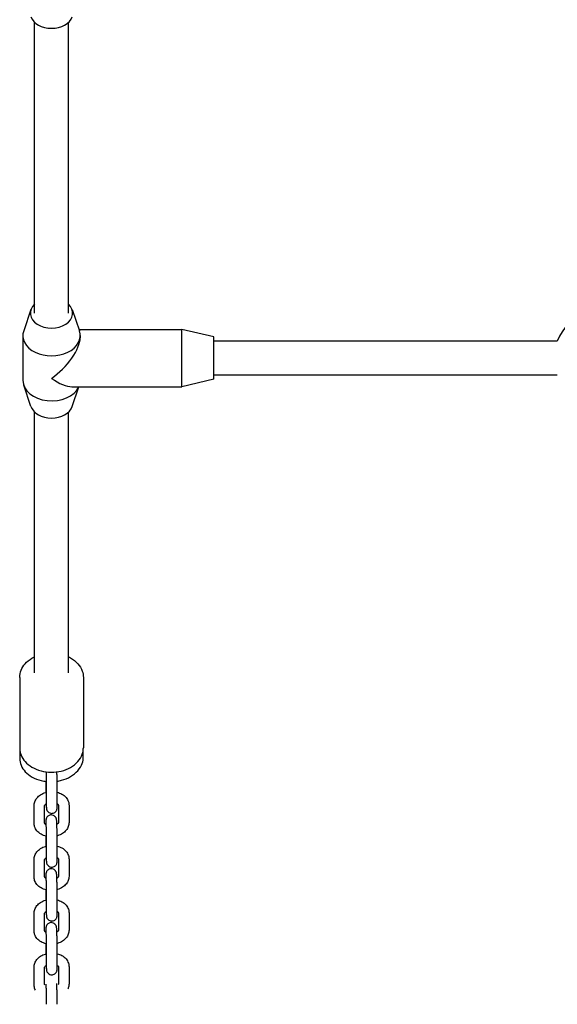
# Model space of a CAD drawing. Units: millimetres. Extents: x -7414 to -2414, y 1128 to 5418.
# Drawn here: x -5320 to -5067, y 2327 to 2791 of the extents above; entities that cross this region are included whole.
import ezdxf

# ---------------------------------------------------------------- set-up
doc = ezdxf.new("R2010")
doc.units = ezdxf.units.MM
doc.layers.add('SW_Toestellen', color=2, linetype='Continuous')

msp = doc.modelspace()

# ---------------------------------------------------------------- linework, layer by layer
at = {"layer": 'SW_Toestellen'}
for p, q in [((-5313.32, 2652.55), (-5313.32, 2789.73)), ((-5297.32, 2652.55), (-5297.32, 2789.73)), ((-5315.05, 2654.2), (-5318.45, 2644.17)), ((-5295.6, 2654.2), (-5292.2, 2644.17)), ((-5292.42, 2644.84), (-5243.82, 2644.84)), ((-5243.82, 2617.84), (-5243.82, 2644.84)), ((-5228.82, 2641.34), (-5243.82, 2644.84)), ((-5318.82, 2641.95), (-5318.82, 2620.73)), ((-5291.82, 2641.95), (-5291.82, 2640.89)), ((-5228.82, 2621.34), (-5228.82, 2641.34)), ((-5066.89, 2639.34), (-5228.82, 2639.34)), ((-5228.82, 2621.34), (-5243.82, 2617.84)), ((-5066.89, 2623.34), (-5228.82, 2623.34)), ((-5315.05, 2608.48), (-5318.45, 2618.51)), ((-5295.78, 2617.84), (-5243.82, 2617.84)), ((-5295.6, 2608.48), (-5292.42, 2617.84)), ((-5313.32, 2482.85), (-5313.32, 2605.88)), ((-5297.32, 2482.85), (-5297.32, 2605.88)), ((-5320.32, 2480.73), (-5320.32, 2447.49)), ((-5290.32, 2480.73), (-5290.32, 2447.49)), ((-5320.32, 2447.17), (-5320.32, 2442.63)), ((-5290.33, 2443.16), (-5290.33, 2447.17)), ((-5308, 2431.68), (-5308, 2428.93)), ((-5307.65, 2420.8), (-5307.65, 2428.93)), ((-5302.65, 2420.8), (-5302.65, 2428.93)), ((-5313.57, 2412.05), (-5313.57, 2420.18)), ((-5308.57, 2412.05), (-5308.57, 2420.18)), ((-5302.08, 2420.43), (-5302.08, 2412.29)), ((-5297.08, 2420.43), (-5297.08, 2412.29)), ((-5308, 2411.67), (-5308, 2411.29)), ((-5308, 2405.91), (-5308, 2403.54)), ((-5307.65, 2395.41), (-5307.65, 2403.55)), ((-5302.65, 2395.41), (-5302.65, 2403.55)), ((-5313.57, 2386.66), (-5313.57, 2394.79)), ((-5308.57, 2386.66), (-5308.57, 2394.79)), ((-5302.08, 2395.04), (-5302.08, 2386.91)), ((-5297.08, 2395.04), (-5297.08, 2386.91)), ((-5308, 2386.29), (-5308, 2385.9)), ((-5308, 2380.52), (-5308, 2378.16)), ((-5307.65, 2370.03), (-5307.65, 2378.16)), ((-5302.65, 2370.03), (-5302.65, 2378.16)), ((-5313.57, 2361.28), (-5313.57, 2369.41)), ((-5308.57, 2361.28), (-5308.57, 2369.41)), ((-5302.08, 2369.66), (-5302.08, 2361.52)), ((-5297.08, 2369.66), (-5297.08, 2361.52)), ((-5308, 2360.9), (-5308, 2360.52)), ((-5308, 2355.14), (-5308, 2352.77)), ((-5307.65, 2344.64), (-5307.65, 2352.78)), ((-5302.65, 2344.64), (-5302.65, 2352.78)), ((-5313.57, 2335.89), (-5313.57, 2344.02)), ((-5308.57, 2335.89), (-5308.57, 2344.02)), ((-5302.08, 2344.27), (-5302.08, 2336.14)), ((-5297.08, 2344.27), (-5297.08, 2336.14)), ((-5307.65, 2326.54), (-5307.65, 2327.39)), ((-5302.65, 2326.54), (-5302.65, 2327.39))]:
    msp.add_line(p, q, dxfattribs=at)
msp.add_arc((-5045.32, 2631.34), 23, 110.3544, 159.6456, dxfattribs=at)
for centre, major_axis, ratio, start_param, end_param in [((-5305.32, 2793.97), (10, 0), 0.707107, 3.377097, 6.047681), ((-5305.32, 2652.55), (10, 0), 0.707107, 2.498092, 6.926686), ((-5305.32, 2641.95), (13.5, 0), 0.707107, 2.906088, 6.51869), ((-5305.32, 2631.34), (-12.47, -12.47), 0.414214, 1.178097, 2.748894), ((-5305.32, 2620.73), (13.5, 0), 0.707107, 3.141593, 5.975239), ((-5305.32, 2631.34), (12.47, -12.47), 0.414214, 5.105088, 5.890486), ((-5305.32, 2610.13), (10, 0), 0.707107, 3.377097, 6.047681)]:
    msp.add_ellipse(centre, major_axis=major_axis, ratio=ratio, start_param=start_param, end_param=end_param, dxfattribs=at)
for points, knots in [([(-5320.32, 2480.73), (-5320.32, 2481.88), (-5320.1, 2483.03), (-5319.23, 2485.24), (-5318.57, 2486.28), (-5316.85, 2488.23), (-5315.76, 2489.1), (-5314.15, 2490.05), (-5313.74, 2490.27), (-5313.32, 2490.47)], [1.6010906, 1.6010906, 1.6010906, 1.6010906, 1.8730383, 1.8730383, 2.1591683, 2.1591683, 2.475911, 2.475911, 2.5786215, 2.5786215, 2.5786215, 2.5786215]), ([(-5297.32, 2490.47), (-5296.98, 2490.31), (-5296.65, 2490.13), (-5295.01, 2489.2), (-5293.83, 2488.27), (-5291.97, 2486.15), (-5291.26, 2484.97), (-5290.5, 2482.74), (-5290.32, 2481.74), (-5290.32, 2480.73)], [3.7651523, 3.7651523, 3.7651523, 3.7651523, 3.8487315, 3.8487315, 4.1881784, 4.1881784, 4.5045609, 4.5045609, 4.7426832, 4.7426832, 4.7426832, 4.7426832]), ([(-5320.31, 2447.01), (-5320.26, 2446.02), (-5320.04, 2445.04), (-5319.23, 2442.98), (-5318.57, 2441.94), (-5316.85, 2439.99), (-5315.76, 2439.11), (-5313.24, 2437.63), (-5311.8, 2437.04), (-5308.74, 2436.23), (-5307.12, 2436.02), (-5303.88, 2435.99), (-5302.25, 2436.18), (-5299.15, 2436.93), (-5297.66, 2437.51), (-5295.01, 2439.02), (-5293.83, 2439.95), (-5291.97, 2442.07), (-5291.26, 2443.25), (-5290.5, 2445.47), (-5290.32, 2446.48), (-5290.32, 2447.49)], [4.719954, 4.719954, 4.719954, 4.719954, 4.954042, 4.954042, 5.240172, 5.240172, 5.556915, 5.556915, 5.895667, 5.895667, 6.240231, 6.240231, 6.585083, 6.585083, 6.929736, 6.929736, 7.269183, 7.269183, 7.585565, 7.585565, 7.823687, 7.823687, 7.823687, 7.823687]), ([(-5302.68, 2431.78), (-5302, 2431.88), (-5301.32, 2432.02), (-5299.12, 2432.6), (-5297.65, 2433.2), (-5295.01, 2434.73), (-5293.84, 2435.66), (-5291.99, 2437.77), (-5291.28, 2438.94), (-5290.51, 2441.15), (-5290.33, 2442.16), (-5290.33, 2443.16)], [1.753549, 1.753549, 1.753549, 1.753549, 1.899097, 1.899097, 2.239496, 2.239496, 2.576919, 2.576919, 2.89784, 2.89784, 3.141593, 3.141593, 3.141593, 3.141593]), ([(-5320.32, 2442.63), (-5320.32, 2441.48), (-5320.09, 2440.34), (-5319.2, 2438.16), (-5318.53, 2437.13), (-5316.8, 2435.24), (-5315.7, 2434.4), (-5313.18, 2432.99), (-5311.73, 2432.44), (-5309.39, 2431.88), (-5308.54, 2431.74), (-5307.68, 2431.65)], [0, 0, 0, 0, 0.278181, 0.278181, 0.567174, 0.567174, 0.883219, 0.883219, 1.218471, 1.218471, 1.401564, 1.401564, 1.401564, 1.401564]), ([(-5307.65, 2428.93), (-5307.65, 2429.03), (-5307.65, 2429.14), (-5307.65, 2429.36), (-5307.65, 2429.47), (-5307.65, 2429.71), (-5307.65, 2429.83), (-5307.66, 2430.07), (-5307.66, 2430.2), (-5307.66, 2430.46), (-5307.66, 2430.59), (-5307.66, 2430.87), (-5307.67, 2431.01), (-5307.67, 2431.29), (-5307.67, 2431.44), (-5307.68, 2431.73), (-5307.68, 2431.87), (-5307.68, 2432.17), (-5307.69, 2432.32), (-5307.69, 2432.62), (-5307.7, 2432.77), (-5307.7, 2433.07), (-5307.71, 2433.22), (-5307.71, 2433.52), (-5307.72, 2433.67), (-5307.72, 2433.96), (-5307.73, 2434.11), (-5307.74, 2434.4), (-5307.74, 2434.55), (-5307.75, 2434.84), (-5307.75, 2434.98), (-5307.76, 2435.26), (-5307.76, 2435.39), (-5307.78, 2435.74), (-5307.78, 2435.96), (-5307.79, 2436.16)], [3.141593, 3.141593, 3.141593, 3.141593, 3.218106, 3.218106, 3.295521, 3.295521, 3.372879, 3.372879, 3.449238, 3.449238, 3.527486, 3.527486, 3.606714, 3.606714, 3.685919, 3.685919, 3.764105, 3.764105, 3.842803, 3.842803, 3.922515, 3.922515, 4.002227, 4.002227, 4.080924, 4.080924, 4.159595, 4.159595, 4.239303, 4.239303, 4.319035, 4.319035, 4.397766, 4.397766, 4.528477, 4.528477, 4.528477, 4.528477]), ([(-5302.65, 2428.93), (-5302.65, 2429.39), (-5302.65, 2429.93), (-5302.67, 2431.08), (-5302.67, 2431.69), (-5302.7, 2432.93), (-5302.71, 2433.56), (-5302.74, 2434.79), (-5302.76, 2435.39), (-5302.78, 2436.01), (-5302.78, 2436.09), (-5302.79, 2436.17)], [3.141593, 3.141593, 3.141593, 3.141593, 3.4745, 3.4745, 3.799393, 3.799393, 4.122495, 4.122495, 4.44577, 4.44577, 4.493243, 4.493243, 4.493243, 4.493243]), ([(-5308, 2428.93), (-5308, 2428.46), (-5307.99, 2427.93), (-5307.99, 2427.07), (-5307.98, 2426.78), (-5307.98, 2426.49)], [0, 0, 0, 0, 0.3329069, 0.3329069, 0.4924608, 0.4924608, 0.4924608, 0.4924608]), ([(-5313.57, 2420.18), (-5313.57, 2420.83), (-5313.45, 2421.48), (-5312.99, 2422.72), (-5312.64, 2423.32), (-5311.73, 2424.43), (-5311.15, 2424.94), (-5309.79, 2425.82), (-5309.01, 2426.17), (-5308.01, 2426.48), (-5307.83, 2426.53), (-5307.65, 2426.57)], [6.283185, 6.283185, 6.283185, 6.283185, 6.53992, 6.53992, 6.814539, 6.814539, 7.127337, 7.127337, 7.473905, 7.473905, 7.548018, 7.548018, 7.548018, 7.548018]), ([(-5302.65, 2426.57), (-5301.86, 2426.37), (-5301.1, 2426.07), (-5299.67, 2425.26), (-5299, 2424.73), (-5297.97, 2423.51), (-5297.59, 2422.84), (-5297.17, 2421.57), (-5297.08, 2421), (-5297.08, 2420.43)], [8.22159, 8.22159, 8.22159, 8.22159, 8.549786, 8.549786, 8.894224, 8.894224, 9.19818, 9.19818, 9.424778, 9.424778, 9.424778, 9.424778]), ([(-5308.57, 2420.18), (-5308.57, 2420.24), (-5308.56, 2420.3), (-5308.46, 2420.53), (-5308.35, 2420.7), (-5308.01, 2421), (-5307.85, 2421.13), (-5307.65, 2421.24)], [6.2831853, 6.2831853, 6.2831853, 6.2831853, 6.5973446, 6.5973446, 6.952424, 6.952424, 7.1786106, 7.1786106, 7.1786106, 7.1786106]), ([(-5307.84, 2421.12), (-5307.83, 2420.88), (-5307.82, 2420.66), (-5307.79, 2420.01), (-5307.77, 2419.65), (-5307.74, 2419.17), (-5307.73, 2419.03), (-5307.68, 2418.75), (-5307.67, 2418.68), (-5307.63, 2418.49), (-5307.61, 2418.4), (-5307.5, 2418.12), (-5307.45, 2417.96), (-5307.18, 2417.58), (-5307.09, 2417.46), (-5306.85, 2417.23), (-5306.74, 2417.13), (-5306.36, 2416.89), (-5306.06, 2416.74), (-5305.43, 2416.61), (-5305.14, 2416.6), (-5304.6, 2416.67), (-5304.35, 2416.75), (-5303.9, 2416.96), (-5303.72, 2417.09), (-5303.37, 2417.39), (-5303.25, 2417.55), (-5303.01, 2417.88), (-5302.94, 2418.03), (-5302.82, 2418.31), (-5302.8, 2418.41), (-5302.75, 2418.58), (-5302.74, 2418.65), (-5302.72, 2418.77), (-5302.71, 2418.83), (-5302.69, 2418.97), (-5302.69, 2419.04), (-5302.67, 2419.21), (-5302.67, 2419.31), (-5302.66, 2419.54), (-5302.66, 2419.66), (-5302.65, 2419.94), (-5302.65, 2420.1), (-5302.65, 2420.43), (-5302.65, 2420.61), (-5302.65, 2420.8)], [1.471337, 1.471337, 1.471337, 1.471337, 1.629864, 1.629864, 1.966159, 1.966159, 2.194339, 2.194339, 2.257122, 2.257122, 2.296027, 2.296027, 2.32451, 2.32451, 2.334659, 2.334659, 2.341521, 2.341521, 2.351667, 2.351667, 2.358866, 2.358866, 2.365817, 2.365817, 2.373992, 2.373992, 2.385391, 2.385391, 2.403755, 2.403755, 2.430835, 2.430835, 2.46089, 2.46089, 2.502896, 2.502896, 2.593729, 2.593729, 2.7268, 2.7268, 2.865116, 2.865116, 3.005072, 3.005072, 3.141593, 3.141593, 3.141593, 3.141593]), ([(-5307.67, 2419.44), (-5307.67, 2419.44), (-5307.67, 2419.44), (-5307.67, 2419.47), (-5307.66, 2419.54), (-5307.66, 2419.76), (-5307.65, 2419.98), (-5307.65, 2420.4), (-5307.65, 2420.59), (-5307.65, 2420.8)], [2.567325, 2.567325, 2.567325, 2.567325, 2.6027527, 2.6027527, 2.7439627, 2.7439627, 2.9848571, 2.9848571, 3.1415927, 3.1415927, 3.1415927, 3.1415927]), ([(-5302.65, 2421.19), (-5302.6, 2421.15), (-5302.55, 2421.12), (-5302.36, 2420.96), (-5302.26, 2420.85), (-5302.12, 2420.64), (-5302.09, 2420.56), (-5302.08, 2420.47), (-5302.08, 2420.45), (-5302.08, 2420.43)], [8.651243, 8.651243, 8.651243, 8.651243, 8.7244173, 8.7244173, 8.9804681, 8.9804681, 9.2950312, 9.2950312, 9.424778, 9.424778, 9.424778, 9.424778]), ([(-5302.65, 2403.55), (-5302.65, 2404.01), (-5302.65, 2404.54), (-5302.67, 2405.69), (-5302.67, 2406.3), (-5302.7, 2407.55), (-5302.71, 2408.18), (-5302.74, 2409.41), (-5302.76, 2410), (-5302.8, 2411.1), (-5302.82, 2411.6), (-5302.86, 2412.46), (-5302.88, 2412.83), (-5302.91, 2413.31), (-5302.92, 2413.44), (-5302.96, 2413.72), (-5302.97, 2413.79), (-5303.02, 2413.98), (-5303.04, 2414.07), (-5303.15, 2414.35), (-5303.2, 2414.51), (-5303.47, 2414.89), (-5303.56, 2415.01), (-5303.79, 2415.24), (-5303.91, 2415.34), (-5304.28, 2415.59), (-5304.59, 2415.74), (-5305.22, 2415.86), (-5305.51, 2415.87), (-5306.05, 2415.8), (-5306.3, 2415.72), (-5306.74, 2415.51), (-5306.93, 2415.38), (-5307.28, 2415.08), (-5307.4, 2414.93), (-5307.64, 2414.59), (-5307.7, 2414.45), (-5307.82, 2414.17), (-5307.85, 2414.06), (-5307.9, 2413.89), (-5307.91, 2413.83), (-5307.93, 2413.7), (-5307.94, 2413.65), (-5307.96, 2413.5), (-5307.96, 2413.43), (-5307.97, 2413.26), (-5307.98, 2413.16), (-5307.99, 2412.94), (-5307.99, 2412.81), (-5307.99, 2412.53), (-5308, 2412.38), (-5308, 2412.04), (-5308, 2411.86), (-5308, 2411.67)], [3.141593, 3.141593, 3.141593, 3.141593, 3.4745, 3.4745, 3.799393, 3.799393, 4.122495, 4.122495, 4.44577, 4.44577, 4.771457, 4.771457, 5.107752, 5.107752, 5.335932, 5.335932, 5.398714, 5.398714, 5.43762, 5.43762, 5.466103, 5.466103, 5.476252, 5.476252, 5.483113, 5.483113, 5.493259, 5.493259, 5.500459, 5.500459, 5.50741, 5.50741, 5.515584, 5.515584, 5.526984, 5.526984, 5.545348, 5.545348, 5.572428, 5.572428, 5.602483, 5.602483, 5.644489, 5.644489, 5.735322, 5.735322, 5.868393, 5.868393, 6.006708, 6.006708, 6.146665, 6.146665, 6.283185, 6.283185, 6.283185, 6.283185]), ([(-5307.67, 2405.83), (-5307.71, 2405.84), (-5307.74, 2405.85), (-5308.65, 2406.05), (-5309.48, 2406.37), (-5310.98, 2407.22), (-5311.64, 2407.75), (-5312.67, 2408.97), (-5313.06, 2409.63), (-5313.48, 2410.9), (-5313.57, 2411.47), (-5313.57, 2412.05)], [5.03462, 5.03462, 5.03462, 5.03462, 5.050101, 5.050101, 5.408194, 5.408194, 5.752631, 5.752631, 6.056587, 6.056587, 6.283185, 6.283185, 6.283185, 6.283185]), ([(-5307.8, 2411.16), (-5307.93, 2411.24), (-5308.04, 2411.32), (-5308.28, 2411.51), (-5308.38, 2411.63), (-5308.53, 2411.84), (-5308.55, 2411.92), (-5308.57, 2412), (-5308.57, 2412.03), (-5308.57, 2412.05)], [5.4223029, 5.4223029, 5.4223029, 5.4223029, 5.5828246, 5.5828246, 5.8388755, 5.8388755, 6.1534386, 6.1534386, 6.2831853, 6.2831853, 6.2831853, 6.2831853]), ([(-5307.65, 2403.55), (-5307.65, 2403.65), (-5307.65, 2403.75), (-5307.65, 2403.97), (-5307.65, 2404.09), (-5307.65, 2404.32), (-5307.65, 2404.44), (-5307.66, 2404.69), (-5307.66, 2404.81), (-5307.66, 2405.07), (-5307.66, 2405.21), (-5307.66, 2405.48), (-5307.67, 2405.62), (-5307.67, 2405.91), (-5307.67, 2406.05), (-5307.68, 2406.34), (-5307.68, 2406.49), (-5307.68, 2406.78), (-5307.69, 2406.93), (-5307.69, 2407.23), (-5307.7, 2407.38), (-5307.7, 2407.68), (-5307.71, 2407.84), (-5307.71, 2408.14), (-5307.72, 2408.28), (-5307.72, 2408.58), (-5307.73, 2408.73), (-5307.74, 2409.02), (-5307.74, 2409.16), (-5307.75, 2409.45), (-5307.75, 2409.59), (-5307.76, 2409.87), (-5307.76, 2410.01), (-5307.77, 2410.27), (-5307.78, 2410.4), (-5307.79, 2410.65), (-5307.79, 2410.78), (-5307.8, 2411.02), (-5307.8, 2411.14), (-5307.81, 2411.36), (-5307.82, 2411.47), (-5307.83, 2411.67), (-5307.83, 2411.77), (-5307.84, 2411.95), (-5307.84, 2412.04), (-5307.85, 2412.21), (-5307.86, 2412.29), (-5307.86, 2412.43), (-5307.87, 2412.5), (-5307.88, 2412.67), (-5307.88, 2412.76), (-5307.89, 2412.88), (-5307.9, 2412.91), (-5307.9, 2412.93), (-5307.9, 2412.93), (-5307.9, 2412.93)], [3.141593, 3.141593, 3.141593, 3.141593, 3.218106, 3.218106, 3.295521, 3.295521, 3.372879, 3.372879, 3.449238, 3.449238, 3.527486, 3.527486, 3.606714, 3.606714, 3.685919, 3.685919, 3.764105, 3.764105, 3.842803, 3.842803, 3.922515, 3.922515, 4.002227, 4.002227, 4.080924, 4.080924, 4.159595, 4.159595, 4.239303, 4.239303, 4.319035, 4.319035, 4.397766, 4.397766, 4.475914, 4.475914, 4.555131, 4.555131, 4.634409, 4.634409, 4.712716, 4.712716, 4.788917, 4.788917, 4.866266, 4.866266, 4.943779, 4.943779, 5.020367, 5.020367, 5.156498, 5.156498, 5.264626, 5.264626, 5.287116, 5.287116, 5.287116, 5.287116]), ([(-5302.08, 2412.29), (-5302.08, 2412.24), (-5302.09, 2412.17), (-5302.19, 2411.95), (-5302.3, 2411.78), (-5302.59, 2411.51), (-5302.69, 2411.43), (-5302.81, 2411.35)], [3.1415927, 3.1415927, 3.1415927, 3.1415927, 3.4557519, 3.4557519, 3.8108313, 3.8108313, 3.9605857, 3.9605857, 3.9605857, 3.9605857]), ([(-5297.08, 2412.29), (-5297.08, 2411.64), (-5297.2, 2411), (-5297.66, 2409.75), (-5298.01, 2409.16), (-5298.92, 2408.04), (-5299.5, 2407.54), (-5300.85, 2406.66), (-5301.64, 2406.3), (-5302.53, 2406.03), (-5302.6, 2406.01), (-5302.67, 2405.99)], [3.141593, 3.141593, 3.141593, 3.141593, 3.398327, 3.398327, 3.672946, 3.672946, 3.985744, 3.985744, 4.332312, 4.332312, 4.361121, 4.361121, 4.361121, 4.361121]), ([(-5313.57, 2394.79), (-5313.57, 2395.45), (-5313.45, 2396.09), (-5312.99, 2397.34), (-5312.64, 2397.93), (-5311.73, 2399.05), (-5311.15, 2399.55), (-5309.79, 2400.43), (-5309.01, 2400.79), (-5308.01, 2401.09), (-5307.83, 2401.14), (-5307.65, 2401.19)], [0, 0, 0, 0, 0.256735, 0.256735, 0.531354, 0.531354, 0.844152, 0.844152, 1.190719, 1.190719, 1.264833, 1.264833, 1.264833, 1.264833]), ([(-5308, 2403.54), (-5308, 2403.08), (-5307.99, 2402.54), (-5307.99, 2401.69), (-5307.98, 2401.4), (-5307.98, 2401.1)], [6.2831853, 6.2831853, 6.2831853, 6.2831853, 6.6160922, 6.6160922, 6.7756461, 6.7756461, 6.7756461, 6.7756461]), ([(-5302.65, 2401.18), (-5301.86, 2400.98), (-5301.1, 2400.69), (-5299.67, 2399.87), (-5299, 2399.34), (-5297.97, 2398.12), (-5297.59, 2397.46), (-5297.17, 2396.19), (-5297.08, 2395.62), (-5297.08, 2395.04)], [1.938405, 1.938405, 1.938405, 1.938405, 2.266601, 2.266601, 2.611038, 2.611038, 2.914995, 2.914995, 3.141593, 3.141593, 3.141593, 3.141593]), ([(-5308.57, 2394.79), (-5308.57, 2394.85), (-5308.56, 2394.92), (-5308.46, 2395.14), (-5308.35, 2395.31), (-5308.01, 2395.62), (-5307.85, 2395.74), (-5307.65, 2395.86)], [0, 0, 0, 0, 0.3141593, 0.3141593, 0.6692386, 0.6692386, 0.8954253, 0.8954253, 0.8954253, 0.8954253]), ([(-5307.84, 2395.74), (-5307.83, 2395.5), (-5307.82, 2395.27), (-5307.79, 2394.63), (-5307.77, 2394.26), (-5307.74, 2393.78), (-5307.73, 2393.65), (-5307.68, 2393.37), (-5307.67, 2393.3), (-5307.63, 2393.11), (-5307.61, 2393.02), (-5307.5, 2392.74), (-5307.45, 2392.58), (-5307.18, 2392.2), (-5307.09, 2392.08), (-5306.85, 2391.85), (-5306.74, 2391.75), (-5306.36, 2391.5), (-5306.06, 2391.35), (-5305.43, 2391.23), (-5305.14, 2391.22), (-5304.6, 2391.29), (-5304.35, 2391.37), (-5303.9, 2391.58), (-5303.72, 2391.71), (-5303.37, 2392.01), (-5303.25, 2392.16), (-5303.01, 2392.5), (-5302.94, 2392.64), (-5302.82, 2392.92), (-5302.8, 2393.03), (-5302.75, 2393.2), (-5302.74, 2393.26), (-5302.72, 2393.39), (-5302.71, 2393.44), (-5302.69, 2393.59), (-5302.69, 2393.65), (-5302.67, 2393.83), (-5302.67, 2393.93), (-5302.66, 2394.15), (-5302.66, 2394.28), (-5302.65, 2394.56), (-5302.65, 2394.71), (-5302.65, 2395.05), (-5302.65, 2395.22), (-5302.65, 2395.41)], [7.754522, 7.754522, 7.754522, 7.754522, 7.913049, 7.913049, 8.249344, 8.249344, 8.477524, 8.477524, 8.540307, 8.540307, 8.579212, 8.579212, 8.607695, 8.607695, 8.617845, 8.617845, 8.624706, 8.624706, 8.634852, 8.634852, 8.642051, 8.642051, 8.649002, 8.649002, 8.657177, 8.657177, 8.668576, 8.668576, 8.68694, 8.68694, 8.714021, 8.714021, 8.744076, 8.744076, 8.786081, 8.786081, 8.876914, 8.876914, 9.009985, 9.009985, 9.148301, 9.148301, 9.288258, 9.288258, 9.424778, 9.424778, 9.424778, 9.424778]), ([(-5307.67, 2394.05), (-5307.67, 2394.05), (-5307.67, 2394.06), (-5307.67, 2394.09), (-5307.66, 2394.15), (-5307.66, 2394.38), (-5307.65, 2394.59), (-5307.65, 2395.02), (-5307.65, 2395.21), (-5307.65, 2395.41)], [8.8505103, 8.8505103, 8.8505103, 8.8505103, 8.885938, 8.885938, 9.027148, 9.027148, 9.2680424, 9.2680424, 9.424778, 9.424778, 9.424778, 9.424778]), ([(-5302.65, 2395.8), (-5302.6, 2395.77), (-5302.55, 2395.73), (-5302.36, 2395.58), (-5302.26, 2395.46), (-5302.12, 2395.25), (-5302.09, 2395.17), (-5302.08, 2395.09), (-5302.08, 2395.06), (-5302.08, 2395.04)], [2.3680577, 2.3680577, 2.3680577, 2.3680577, 2.4412319, 2.4412319, 2.6972828, 2.6972828, 3.0118459, 3.0118459, 3.1415927, 3.1415927, 3.1415927, 3.1415927]), ([(-5302.65, 2378.16), (-5302.65, 2378.62), (-5302.65, 2379.16), (-5302.67, 2380.31), (-5302.67, 2380.92), (-5302.7, 2382.16), (-5302.71, 2382.79), (-5302.74, 2384.02), (-5302.76, 2384.62), (-5302.8, 2385.71), (-5302.82, 2386.21), (-5302.86, 2387.08), (-5302.88, 2387.44), (-5302.91, 2387.92), (-5302.92, 2388.05), (-5302.96, 2388.34), (-5302.97, 2388.41), (-5303.02, 2388.6), (-5303.04, 2388.69), (-5303.15, 2388.97), (-5303.2, 2389.12), (-5303.47, 2389.51), (-5303.56, 2389.63), (-5303.79, 2389.86), (-5303.91, 2389.96), (-5304.28, 2390.2), (-5304.59, 2390.35), (-5305.22, 2390.48), (-5305.51, 2390.49), (-5306.05, 2390.42), (-5306.3, 2390.34), (-5306.74, 2390.13), (-5306.93, 2390), (-5307.28, 2389.7), (-5307.4, 2389.54), (-5307.64, 2389.21), (-5307.7, 2389.06), (-5307.82, 2388.78), (-5307.85, 2388.68), (-5307.9, 2388.51), (-5307.91, 2388.44), (-5307.93, 2388.32), (-5307.94, 2388.26), (-5307.96, 2388.12), (-5307.96, 2388.05), (-5307.97, 2387.88), (-5307.98, 2387.78), (-5307.99, 2387.55), (-5307.99, 2387.43), (-5307.99, 2387.15), (-5308, 2386.99), (-5308, 2386.66), (-5308, 2386.48), (-5308, 2386.29)], [3.141593, 3.141593, 3.141593, 3.141593, 3.4745, 3.4745, 3.799393, 3.799393, 4.122495, 4.122495, 4.44577, 4.44577, 4.771457, 4.771457, 5.107752, 5.107752, 5.335932, 5.335932, 5.398714, 5.398714, 5.43762, 5.43762, 5.466103, 5.466103, 5.476252, 5.476252, 5.483113, 5.483113, 5.493259, 5.493259, 5.500459, 5.500459, 5.50741, 5.50741, 5.515584, 5.515584, 5.526984, 5.526984, 5.545348, 5.545348, 5.572428, 5.572428, 5.602483, 5.602483, 5.644489, 5.644489, 5.735322, 5.735322, 5.868393, 5.868393, 6.006708, 6.006708, 6.146665, 6.146665, 6.283185, 6.283185, 6.283185, 6.283185]), ([(-5307.65, 2378.16), (-5307.65, 2378.26), (-5307.65, 2378.37), (-5307.65, 2378.59), (-5307.65, 2378.7), (-5307.65, 2378.94), (-5307.65, 2379.06), (-5307.66, 2379.3), (-5307.66, 2379.43), (-5307.66, 2379.69), (-5307.66, 2379.82), (-5307.66, 2380.1), (-5307.67, 2380.24), (-5307.67, 2380.52), (-5307.67, 2380.67), (-5307.68, 2380.96), (-5307.68, 2381.1), (-5307.68, 2381.4), (-5307.69, 2381.55), (-5307.69, 2381.85), (-5307.7, 2382), (-5307.7, 2382.3), (-5307.71, 2382.45), (-5307.71, 2382.75), (-5307.72, 2382.9), (-5307.72, 2383.19), (-5307.73, 2383.34), (-5307.74, 2383.63), (-5307.74, 2383.78), (-5307.75, 2384.07), (-5307.75, 2384.21), (-5307.76, 2384.49), (-5307.76, 2384.62), (-5307.77, 2384.89), (-5307.78, 2385.01), (-5307.79, 2385.27), (-5307.79, 2385.39), (-5307.8, 2385.63), (-5307.8, 2385.75), (-5307.81, 2385.97), (-5307.82, 2386.08), (-5307.83, 2386.29), (-5307.83, 2386.38), (-5307.84, 2386.57), (-5307.84, 2386.66), (-5307.85, 2386.82), (-5307.86, 2386.9), (-5307.86, 2387.05), (-5307.87, 2387.11), (-5307.88, 2387.28), (-5307.88, 2387.37), (-5307.89, 2387.49), (-5307.9, 2387.53), (-5307.9, 2387.54), (-5307.9, 2387.55), (-5307.9, 2387.55)], [3.141593, 3.141593, 3.141593, 3.141593, 3.218106, 3.218106, 3.295521, 3.295521, 3.372879, 3.372879, 3.449238, 3.449238, 3.527486, 3.527486, 3.606714, 3.606714, 3.685919, 3.685919, 3.764105, 3.764105, 3.842803, 3.842803, 3.922515, 3.922515, 4.002227, 4.002227, 4.080924, 4.080924, 4.159595, 4.159595, 4.239303, 4.239303, 4.319035, 4.319035, 4.397766, 4.397766, 4.475914, 4.475914, 4.555131, 4.555131, 4.634409, 4.634409, 4.712716, 4.712716, 4.788917, 4.788917, 4.866266, 4.866266, 4.943779, 4.943779, 5.020367, 5.020367, 5.156498, 5.156498, 5.264626, 5.264626, 5.287116, 5.287116, 5.287116, 5.287116]), ([(-5307.67, 2380.45), (-5307.71, 2380.45), (-5307.74, 2380.46), (-5308.65, 2380.67), (-5309.48, 2380.98), (-5310.98, 2381.83), (-5311.64, 2382.36), (-5312.67, 2383.58), (-5313.06, 2384.25), (-5313.48, 2385.51), (-5313.57, 2386.09), (-5313.57, 2386.66)], [5.03462, 5.03462, 5.03462, 5.03462, 5.050101, 5.050101, 5.408194, 5.408194, 5.752631, 5.752631, 6.056587, 6.056587, 6.283185, 6.283185, 6.283185, 6.283185]), ([(-5307.8, 2385.78), (-5307.93, 2385.85), (-5308.04, 2385.93), (-5308.28, 2386.13), (-5308.38, 2386.24), (-5308.53, 2386.45), (-5308.55, 2386.53), (-5308.57, 2386.62), (-5308.57, 2386.64), (-5308.57, 2386.66)], [5.4223029, 5.4223029, 5.4223029, 5.4223029, 5.5828246, 5.5828246, 5.8388755, 5.8388755, 6.1534386, 6.1534386, 6.2831853, 6.2831853, 6.2831853, 6.2831853]), ([(-5302.08, 2386.91), (-5302.08, 2386.85), (-5302.09, 2386.79), (-5302.19, 2386.56), (-5302.3, 2386.39), (-5302.59, 2386.13), (-5302.69, 2386.04), (-5302.81, 2385.97)], [3.1415927, 3.1415927, 3.1415927, 3.1415927, 3.4557519, 3.4557519, 3.8108313, 3.8108313, 3.9605857, 3.9605857, 3.9605857, 3.9605857]), ([(-5297.08, 2386.91), (-5297.08, 2386.26), (-5297.2, 2385.61), (-5297.66, 2384.37), (-5298.01, 2383.77), (-5298.92, 2382.66), (-5299.5, 2382.15), (-5300.85, 2381.27), (-5301.64, 2380.91), (-5302.53, 2380.64), (-5302.6, 2380.62), (-5302.67, 2380.6)], [3.141593, 3.141593, 3.141593, 3.141593, 3.398327, 3.398327, 3.672946, 3.672946, 3.985744, 3.985744, 4.332312, 4.332312, 4.361121, 4.361121, 4.361121, 4.361121]), ([(-5308, 2378.16), (-5308, 2377.69), (-5307.99, 2377.16), (-5307.99, 2376.3), (-5307.98, 2376.01), (-5307.98, 2375.72)], [0, 0, 0, 0, 0.3329069, 0.3329069, 0.4924608, 0.4924608, 0.4924608, 0.4924608]), ([(-5313.57, 2369.41), (-5313.57, 2370.06), (-5313.45, 2370.71), (-5312.99, 2371.95), (-5312.64, 2372.55), (-5311.73, 2373.66), (-5311.15, 2374.17), (-5309.79, 2375.05), (-5309.01, 2375.4), (-5308.01, 2375.71), (-5307.83, 2375.76), (-5307.65, 2375.8)], [6.283185, 6.283185, 6.283185, 6.283185, 6.53992, 6.53992, 6.814539, 6.814539, 7.127337, 7.127337, 7.473905, 7.473905, 7.548018, 7.548018, 7.548018, 7.548018]), ([(-5302.65, 2375.8), (-5301.86, 2375.6), (-5301.1, 2375.3), (-5299.67, 2374.49), (-5299, 2373.96), (-5297.97, 2372.74), (-5297.59, 2372.07), (-5297.17, 2370.8), (-5297.08, 2370.23), (-5297.08, 2369.66)], [8.22159, 8.22159, 8.22159, 8.22159, 8.549786, 8.549786, 8.894224, 8.894224, 9.19818, 9.19818, 9.424778, 9.424778, 9.424778, 9.424778]), ([(-5308.57, 2369.41), (-5308.57, 2369.47), (-5308.56, 2369.53), (-5308.46, 2369.76), (-5308.35, 2369.93), (-5308.01, 2370.23), (-5307.85, 2370.36), (-5307.65, 2370.47)], [6.2831853, 6.2831853, 6.2831853, 6.2831853, 6.5973446, 6.5973446, 6.952424, 6.952424, 7.1786106, 7.1786106, 7.1786106, 7.1786106]), ([(-5307.84, 2370.35), (-5307.83, 2370.11), (-5307.82, 2369.89), (-5307.79, 2369.24), (-5307.77, 2368.88), (-5307.74, 2368.4), (-5307.73, 2368.26), (-5307.68, 2367.98), (-5307.67, 2367.91), (-5307.63, 2367.72), (-5307.61, 2367.63), (-5307.5, 2367.35), (-5307.45, 2367.19), (-5307.18, 2366.81), (-5307.09, 2366.69), (-5306.85, 2366.46), (-5306.74, 2366.36), (-5306.36, 2366.12), (-5306.06, 2365.97), (-5305.43, 2365.84), (-5305.14, 2365.83), (-5304.6, 2365.9), (-5304.35, 2365.98), (-5303.9, 2366.19), (-5303.72, 2366.32), (-5303.37, 2366.62), (-5303.25, 2366.78), (-5303.01, 2367.11), (-5302.94, 2367.26), (-5302.82, 2367.54), (-5302.8, 2367.64), (-5302.75, 2367.81), (-5302.74, 2367.88), (-5302.72, 2368), (-5302.71, 2368.05), (-5302.69, 2368.2), (-5302.69, 2368.27), (-5302.67, 2368.44), (-5302.67, 2368.54), (-5302.66, 2368.77), (-5302.66, 2368.89), (-5302.65, 2369.17), (-5302.65, 2369.33), (-5302.65, 2369.66), (-5302.65, 2369.84), (-5302.65, 2370.03)], [1.471337, 1.471337, 1.471337, 1.471337, 1.629864, 1.629864, 1.966159, 1.966159, 2.194339, 2.194339, 2.257122, 2.257122, 2.296027, 2.296027, 2.32451, 2.32451, 2.334659, 2.334659, 2.341521, 2.341521, 2.351667, 2.351667, 2.358866, 2.358866, 2.365817, 2.365817, 2.373992, 2.373992, 2.385391, 2.385391, 2.403755, 2.403755, 2.430835, 2.430835, 2.46089, 2.46089, 2.502896, 2.502896, 2.593729, 2.593729, 2.7268, 2.7268, 2.865116, 2.865116, 3.005072, 3.005072, 3.141593, 3.141593, 3.141593, 3.141593]), ([(-5307.67, 2368.67), (-5307.67, 2368.67), (-5307.67, 2368.67), (-5307.67, 2368.7), (-5307.66, 2368.77), (-5307.66, 2368.99), (-5307.65, 2369.21), (-5307.65, 2369.63), (-5307.65, 2369.82), (-5307.65, 2370.03)], [2.567325, 2.567325, 2.567325, 2.567325, 2.6027527, 2.6027527, 2.7439627, 2.7439627, 2.9848571, 2.9848571, 3.1415927, 3.1415927, 3.1415927, 3.1415927]), ([(-5302.65, 2370.42), (-5302.6, 2370.38), (-5302.55, 2370.35), (-5302.36, 2370.19), (-5302.26, 2370.08), (-5302.12, 2369.87), (-5302.09, 2369.79), (-5302.08, 2369.7), (-5302.08, 2369.68), (-5302.08, 2369.66)], [8.651243, 8.651243, 8.651243, 8.651243, 8.7244173, 8.7244173, 8.9804681, 8.9804681, 9.2950312, 9.2950312, 9.424778, 9.424778, 9.424778, 9.424778]), ([(-5302.65, 2352.78), (-5302.65, 2353.24), (-5302.65, 2353.77), (-5302.67, 2354.92), (-5302.67, 2355.53), (-5302.7, 2356.78), (-5302.71, 2357.41), (-5302.74, 2358.64), (-5302.76, 2359.23), (-5302.8, 2360.33), (-5302.82, 2360.83), (-5302.86, 2361.69), (-5302.88, 2362.06), (-5302.91, 2362.54), (-5302.92, 2362.67), (-5302.96, 2362.95), (-5302.97, 2363.02), (-5303.02, 2363.21), (-5303.04, 2363.3), (-5303.15, 2363.58), (-5303.2, 2363.74), (-5303.47, 2364.12), (-5303.56, 2364.24), (-5303.79, 2364.47), (-5303.91, 2364.57), (-5304.28, 2364.82), (-5304.59, 2364.97), (-5305.22, 2365.09), (-5305.51, 2365.1), (-5306.05, 2365.03), (-5306.3, 2364.95), (-5306.74, 2364.74), (-5306.93, 2364.61), (-5307.28, 2364.31), (-5307.4, 2364.16), (-5307.64, 2363.82), (-5307.7, 2363.68), (-5307.82, 2363.4), (-5307.85, 2363.29), (-5307.9, 2363.12), (-5307.91, 2363.06), (-5307.93, 2362.93), (-5307.94, 2362.88), (-5307.96, 2362.73), (-5307.96, 2362.66), (-5307.97, 2362.49), (-5307.98, 2362.39), (-5307.99, 2362.17), (-5307.99, 2362.04), (-5307.99, 2361.76), (-5308, 2361.61), (-5308, 2361.27), (-5308, 2361.09), (-5308, 2360.9)], [3.141593, 3.141593, 3.141593, 3.141593, 3.4745, 3.4745, 3.799393, 3.799393, 4.122495, 4.122495, 4.44577, 4.44577, 4.771457, 4.771457, 5.107752, 5.107752, 5.335932, 5.335932, 5.398714, 5.398714, 5.43762, 5.43762, 5.466103, 5.466103, 5.476252, 5.476252, 5.483113, 5.483113, 5.493259, 5.493259, 5.500459, 5.500459, 5.50741, 5.50741, 5.515584, 5.515584, 5.526984, 5.526984, 5.545348, 5.545348, 5.572428, 5.572428, 5.602483, 5.602483, 5.644489, 5.644489, 5.735322, 5.735322, 5.868393, 5.868393, 6.006708, 6.006708, 6.146665, 6.146665, 6.283185, 6.283185, 6.283185, 6.283185]), ([(-5307.67, 2355.06), (-5307.71, 2355.07), (-5307.74, 2355.08), (-5308.65, 2355.28), (-5309.48, 2355.6), (-5310.98, 2356.45), (-5311.64, 2356.98), (-5312.67, 2358.2), (-5313.06, 2358.86), (-5313.48, 2360.13), (-5313.57, 2360.7), (-5313.57, 2361.28)], [5.03462, 5.03462, 5.03462, 5.03462, 5.050101, 5.050101, 5.408194, 5.408194, 5.752631, 5.752631, 6.056587, 6.056587, 6.283185, 6.283185, 6.283185, 6.283185]), ([(-5307.8, 2360.39), (-5307.93, 2360.47), (-5308.04, 2360.55), (-5308.28, 2360.74), (-5308.38, 2360.86), (-5308.53, 2361.07), (-5308.55, 2361.15), (-5308.57, 2361.23), (-5308.57, 2361.26), (-5308.57, 2361.28)], [5.4223029, 5.4223029, 5.4223029, 5.4223029, 5.5828246, 5.5828246, 5.8388755, 5.8388755, 6.1534386, 6.1534386, 6.2831853, 6.2831853, 6.2831853, 6.2831853]), ([(-5307.65, 2352.78), (-5307.65, 2352.88), (-5307.65, 2352.98), (-5307.65, 2353.2), (-5307.65, 2353.32), (-5307.65, 2353.55), (-5307.65, 2353.67), (-5307.66, 2353.92), (-5307.66, 2354.04), (-5307.66, 2354.3), (-5307.66, 2354.44), (-5307.66, 2354.71), (-5307.67, 2354.85), (-5307.67, 2355.14), (-5307.67, 2355.28), (-5307.68, 2355.57), (-5307.68, 2355.72), (-5307.68, 2356.01), (-5307.69, 2356.16), (-5307.69, 2356.46), (-5307.7, 2356.61), (-5307.7, 2356.91), (-5307.71, 2357.07), (-5307.71, 2357.37), (-5307.72, 2357.51), (-5307.72, 2357.81), (-5307.73, 2357.96), (-5307.74, 2358.25), (-5307.74, 2358.39), (-5307.75, 2358.68), (-5307.75, 2358.82), (-5307.76, 2359.1), (-5307.76, 2359.24), (-5307.77, 2359.5), (-5307.78, 2359.63), (-5307.79, 2359.88), (-5307.79, 2360.01), (-5307.8, 2360.25), (-5307.8, 2360.36), (-5307.81, 2360.59), (-5307.82, 2360.7), (-5307.83, 2360.9), (-5307.83, 2361), (-5307.84, 2361.18), (-5307.84, 2361.27), (-5307.85, 2361.44), (-5307.86, 2361.52), (-5307.86, 2361.66), (-5307.87, 2361.73), (-5307.88, 2361.9), (-5307.88, 2361.99), (-5307.89, 2362.11), (-5307.9, 2362.14), (-5307.9, 2362.16), (-5307.9, 2362.16), (-5307.9, 2362.16)], [3.141593, 3.141593, 3.141593, 3.141593, 3.218106, 3.218106, 3.295521, 3.295521, 3.372879, 3.372879, 3.449238, 3.449238, 3.527486, 3.527486, 3.606714, 3.606714, 3.685919, 3.685919, 3.764105, 3.764105, 3.842803, 3.842803, 3.922515, 3.922515, 4.002227, 4.002227, 4.080924, 4.080924, 4.159595, 4.159595, 4.239303, 4.239303, 4.319035, 4.319035, 4.397766, 4.397766, 4.475914, 4.475914, 4.555131, 4.555131, 4.634409, 4.634409, 4.712716, 4.712716, 4.788917, 4.788917, 4.866266, 4.866266, 4.943779, 4.943779, 5.020367, 5.020367, 5.156498, 5.156498, 5.264626, 5.264626, 5.287116, 5.287116, 5.287116, 5.287116]), ([(-5302.08, 2361.52), (-5302.08, 2361.47), (-5302.09, 2361.4), (-5302.19, 2361.18), (-5302.3, 2361.01), (-5302.59, 2360.74), (-5302.69, 2360.66), (-5302.81, 2360.58)], [3.1415927, 3.1415927, 3.1415927, 3.1415927, 3.4557519, 3.4557519, 3.8108313, 3.8108313, 3.9605857, 3.9605857, 3.9605857, 3.9605857]), ([(-5297.08, 2361.52), (-5297.08, 2360.87), (-5297.2, 2360.23), (-5297.66, 2358.98), (-5298.01, 2358.39), (-5298.92, 2357.27), (-5299.5, 2356.77), (-5300.85, 2355.89), (-5301.64, 2355.53), (-5302.53, 2355.26), (-5302.6, 2355.24), (-5302.67, 2355.22)], [3.141593, 3.141593, 3.141593, 3.141593, 3.398327, 3.398327, 3.672946, 3.672946, 3.985744, 3.985744, 4.332312, 4.332312, 4.361121, 4.361121, 4.361121, 4.361121]), ([(-5313.57, 2344.02), (-5313.57, 2344.68), (-5313.45, 2345.32), (-5312.99, 2346.57), (-5312.64, 2347.16), (-5311.73, 2348.28), (-5311.15, 2348.78), (-5309.79, 2349.66), (-5309.01, 2350.02), (-5308.01, 2350.32), (-5307.83, 2350.37), (-5307.65, 2350.42)], [0, 0, 0, 0, 0.256735, 0.256735, 0.531354, 0.531354, 0.844152, 0.844152, 1.190719, 1.190719, 1.264833, 1.264833, 1.264833, 1.264833]), ([(-5308, 2352.77), (-5308, 2352.31), (-5307.99, 2351.77), (-5307.99, 2350.91), (-5307.98, 2350.63), (-5307.98, 2350.33)], [0, 0, 0, 0, 0.3329069, 0.3329069, 0.4924608, 0.4924608, 0.4924608, 0.4924608]), ([(-5302.65, 2350.41), (-5301.86, 2350.21), (-5301.1, 2349.92), (-5299.67, 2349.1), (-5299, 2348.57), (-5297.97, 2347.35), (-5297.59, 2346.69), (-5297.17, 2345.42), (-5297.08, 2344.84), (-5297.08, 2344.27)], [1.938405, 1.938405, 1.938405, 1.938405, 2.266601, 2.266601, 2.611038, 2.611038, 2.914995, 2.914995, 3.141593, 3.141593, 3.141593, 3.141593]), ([(-5308.57, 2344.02), (-5308.57, 2344.08), (-5308.56, 2344.15), (-5308.46, 2344.37), (-5308.35, 2344.54), (-5308.01, 2344.85), (-5307.85, 2344.97), (-5307.65, 2345.09)], [0, 0, 0, 0, 0.3141593, 0.3141593, 0.6692386, 0.6692386, 0.8954253, 0.8954253, 0.8954253, 0.8954253]), ([(-5307.84, 2344.97), (-5307.83, 2344.73), (-5307.82, 2344.5), (-5307.79, 2343.85), (-5307.77, 2343.49), (-5307.74, 2343.01), (-5307.73, 2342.88), (-5307.68, 2342.6), (-5307.67, 2342.53), (-5307.63, 2342.34), (-5307.61, 2342.25), (-5307.5, 2341.97), (-5307.45, 2341.81), (-5307.18, 2341.42), (-5307.09, 2341.31), (-5306.85, 2341.08), (-5306.74, 2340.98), (-5306.36, 2340.73), (-5306.06, 2340.58), (-5305.43, 2340.46), (-5305.14, 2340.45), (-5304.6, 2340.52), (-5304.35, 2340.6), (-5303.9, 2340.81), (-5303.72, 2340.94), (-5303.37, 2341.24), (-5303.25, 2341.39), (-5303.01, 2341.73), (-5302.94, 2341.87), (-5302.82, 2342.15), (-5302.8, 2342.26), (-5302.75, 2342.43), (-5302.74, 2342.49), (-5302.72, 2342.62), (-5302.71, 2342.67), (-5302.69, 2342.82), (-5302.69, 2342.88), (-5302.67, 2343.06), (-5302.67, 2343.16), (-5302.66, 2343.38), (-5302.66, 2343.51), (-5302.65, 2343.79), (-5302.65, 2343.94), (-5302.65, 2344.28), (-5302.65, 2344.45), (-5302.65, 2344.64)], [1.471337, 1.471337, 1.471337, 1.471337, 1.629864, 1.629864, 1.966159, 1.966159, 2.194339, 2.194339, 2.257122, 2.257122, 2.296027, 2.296027, 2.32451, 2.32451, 2.334659, 2.334659, 2.341521, 2.341521, 2.351667, 2.351667, 2.358866, 2.358866, 2.365817, 2.365817, 2.373992, 2.373992, 2.385391, 2.385391, 2.403755, 2.403755, 2.430835, 2.430835, 2.46089, 2.46089, 2.502896, 2.502896, 2.593729, 2.593729, 2.7268, 2.7268, 2.865116, 2.865116, 3.005072, 3.005072, 3.141593, 3.141593, 3.141593, 3.141593]), ([(-5307.67, 2343.28), (-5307.67, 2343.28), (-5307.67, 2343.29), (-5307.67, 2343.32), (-5307.66, 2343.38), (-5307.66, 2343.61), (-5307.65, 2343.82), (-5307.65, 2344.25), (-5307.65, 2344.44), (-5307.65, 2344.64)], [2.567325, 2.567325, 2.567325, 2.567325, 2.6027527, 2.6027527, 2.7439627, 2.7439627, 2.9848571, 2.9848571, 3.1415927, 3.1415927, 3.1415927, 3.1415927]), ([(-5302.65, 2345.03), (-5302.6, 2345), (-5302.55, 2344.96), (-5302.36, 2344.81), (-5302.26, 2344.69), (-5302.12, 2344.48), (-5302.09, 2344.4), (-5302.08, 2344.32), (-5302.08, 2344.29), (-5302.08, 2344.27)], [2.3680577, 2.3680577, 2.3680577, 2.3680577, 2.4412319, 2.4412319, 2.6972828, 2.6972828, 3.0118459, 3.0118459, 3.1415927, 3.1415927, 3.1415927, 3.1415927]), ([(-5307.65, 2327.39), (-5307.65, 2327.49), (-5307.65, 2327.6), (-5307.65, 2327.82), (-5307.65, 2327.93), (-5307.65, 2328.17), (-5307.65, 2328.29), (-5307.66, 2328.53), (-5307.66, 2328.66), (-5307.66, 2328.92), (-5307.66, 2329.05), (-5307.66, 2329.33), (-5307.67, 2329.47), (-5307.67, 2329.75), (-5307.67, 2329.9), (-5307.68, 2330.19), (-5307.68, 2330.33), (-5307.68, 2330.63), (-5307.69, 2330.78), (-5307.69, 2331.07), (-5307.7, 2331.23), (-5307.7, 2331.53), (-5307.71, 2331.68), (-5307.71, 2331.98), (-5307.72, 2332.13), (-5307.72, 2332.42), (-5307.73, 2332.57), (-5307.74, 2332.86), (-5307.74, 2333.01), (-5307.75, 2333.3), (-5307.75, 2333.44), (-5307.76, 2333.71), (-5307.76, 2333.85), (-5307.77, 2334.11), (-5307.78, 2334.24), (-5307.79, 2334.5), (-5307.79, 2334.62), (-5307.8, 2334.86), (-5307.8, 2334.98), (-5307.81, 2335.2), (-5307.82, 2335.31), (-5307.83, 2335.67), (-5307.84, 2335.9), (-5307.85, 2336.09)], [3.141593, 3.141593, 3.141593, 3.141593, 3.218106, 3.218106, 3.295521, 3.295521, 3.372879, 3.372879, 3.449238, 3.449238, 3.527486, 3.527486, 3.606714, 3.606714, 3.685919, 3.685919, 3.764105, 3.764105, 3.842803, 3.842803, 3.922515, 3.922515, 4.002227, 4.002227, 4.080924, 4.080924, 4.159595, 4.159595, 4.239303, 4.239303, 4.319035, 4.319035, 4.397766, 4.397766, 4.475914, 4.475914, 4.555131, 4.555131, 4.634409, 4.634409, 4.712716, 4.712716, 4.904616, 4.904616, 4.904616, 4.904616]), ([(-5302.65, 2327.39), (-5302.65, 2327.85), (-5302.65, 2328.39), (-5302.67, 2329.54), (-5302.67, 2330.15), (-5302.7, 2331.39), (-5302.71, 2332.02), (-5302.74, 2333.25), (-5302.76, 2333.85), (-5302.8, 2334.94), (-5302.82, 2335.44), (-5302.84, 2336.04), (-5302.85, 2336.21), (-5302.86, 2336.36)], [3.141593, 3.141593, 3.141593, 3.141593, 3.4745, 3.4745, 3.799393, 3.799393, 4.122495, 4.122495, 4.44577, 4.44577, 4.771457, 4.771457, 4.904616, 4.904616, 4.904616, 4.904616]), ([(-5297.08, 2336.14), (-5297.08, 2335.49), (-5297.2, 2334.84), (-5297.46, 2334.12), (-5297.51, 2334), (-5297.56, 2333.89)], [3.1415927, 3.1415927, 3.1415927, 3.1415927, 3.3983272, 3.3983272, 3.4486376, 3.4486376, 3.4486376, 3.4486376]), ([(-5312.88, 2333.23), (-5313.05, 2333.54), (-5313.19, 2333.87), (-5313.48, 2334.74), (-5313.57, 2335.32), (-5313.57, 2335.89)], [5.9155796, 5.9155796, 5.9155796, 5.9155796, 6.0565874, 6.0565874, 6.2831853, 6.2831853, 6.2831853, 6.2831853]), ([(-5308.5, 2335.65), (-5308.54, 2335.72), (-5308.56, 2335.78), (-5308.57, 2335.85), (-5308.57, 2335.87), (-5308.57, 2335.89)], [5.9155796, 5.9155796, 5.9155796, 5.9155796, 6.1534386, 6.1534386, 6.2831853, 6.2831853, 6.2831853, 6.2831853])]:
    msp.add_open_spline(points, degree=3, knots=knots, dxfattribs=at)
for points in [[(-5320.32, 2447.49), (-5320.32, 2447.38), (-5320.32, 2447.28), (-5320.32, 2447.17)], [(-5302.08, 2336.14), (-5302.08, 2336.08), (-5302.08, 2336.02), (-5302.13, 2335.92)]]:
    msp.add_open_spline(points, degree=3, dxfattribs=at)

doc.saveas('drawing.dxf')
